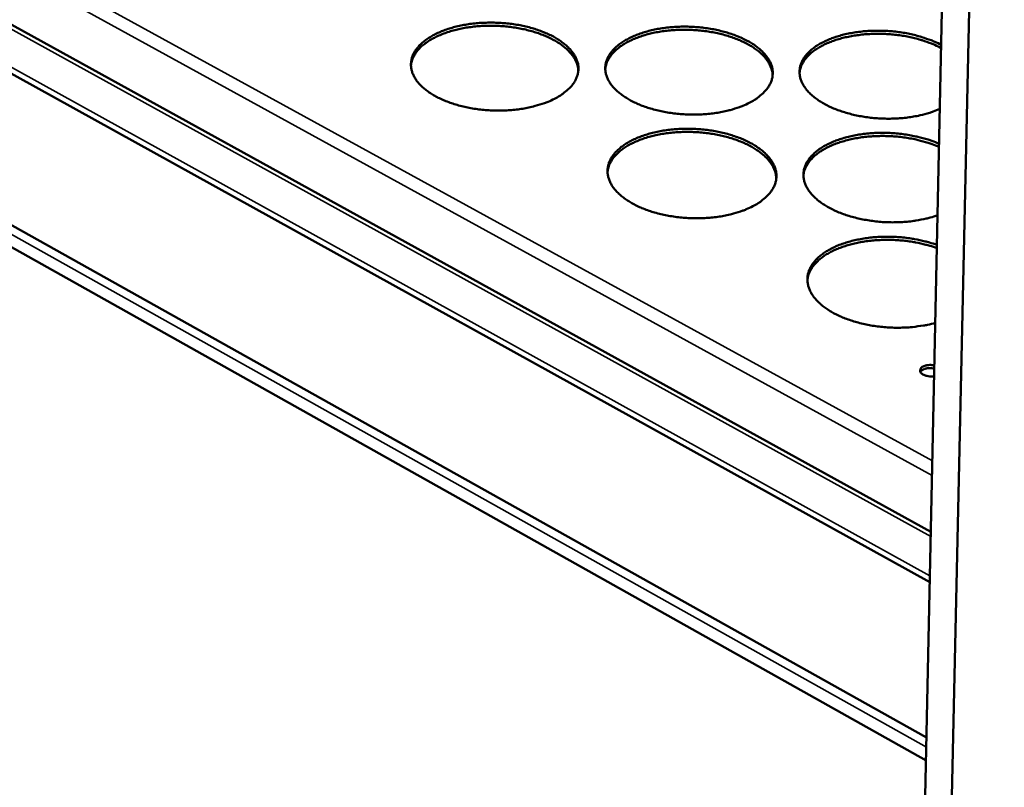
# Model space of a CAD drawing. Units: millimetres. Extents: x 65 to 5840, y 100 to 4100.
# Drawn here: x 5197 to 5355, y 3273 to 3396 of the extents above; entities that cross this region are included whole.
import ezdxf

# ---------------------------------------------------------------- set-up
doc = ezdxf.new("R2010")
doc.units = ezdxf.units.MM
doc.header["$LTSCALE"] = 20
doc.layers.add('Visible (ISO)', color=7, linetype='Continuous', lineweight=50)
doc.layers.add('Visible Narrow (ISO)', color=7, linetype='Continuous', lineweight=35)

msp = doc.modelspace()

# ---------------------------------------------------------------- linework, layer by layer
at = {"layer": 'Visible (ISO)'}
for p, q in [((5354.89, 3650.92), (5341.62, 3054.04)), ((5337.66, 3056.49), (5348.46, 3564.53)), ((5031.59, 3486.22), (5343.14, 3314.36)), ((5342.97, 3306.28), (5027.25, 3481.1)), ((5023.59, 3460.03), (5342.44, 3281.4)), ((5342.37, 3277.73), (5025.1, 3455.78))]:
    msp.add_line(p, q, dxfattribs=at)
at = {"layer": 'Visible (ISO)', "flags": 128}
for points in [[(5282.9, 3383.65, -0.01362), (5281.87, 3383.17, -0.02559), (5281.31, 3382.96, -0.002727), (5279.82, 3382.5, -0.013452), (5279.52, 3382.42, -0.011335), (5278.53, 3382.2, -0.01191), (5277.58, 3382.03, -0.010597), (5276.54, 3381.9, -0.01093), (5275.53, 3381.82, -0.010268), (5274.47, 3381.77, -0.010395), (5273.43, 3381.77, -0.010308), (5272.37, 3381.82, -0.010242), (5271.32, 3381.9, -0.010721), (5270.3, 3382.03, -0.010454), (5269.26, 3382.21, -0.011553), (5268.3, 3382.41, -0.011059), (5267.31, 3382.67, -0.012905), (5266.43, 3382.95, -0.01213), (5265.51, 3383.29, -0.014937), (5264.72, 3383.63, -0.013811), (5263.9, 3384.04, -0.017873), (5263.22, 3384.44, -0.016334), (5262.52, 3384.92, -0.021964), (5261.97, 3385.35, -0.020036), (5261.41, 3385.88, -0.027272), (5260.99, 3386.36, -0.025228), (5260.6, 3386.92, -0.033137), (5260.32, 3387.44, -0.031546), (5260.1, 3388.01, -0.037495), (5259.98, 3388.55, -0.036853), (5259.93, 3389.11, -0.037607), (5259.97, 3389.67, -0.038039), (5260.09, 3390.21, -0.033093), (5260.3, 3390.77, -0.03453), (5260.57, 3391.27, -0.026748), (5260.96, 3391.81, -0.028784), (5261.37, 3392.27, -0.021183), (5261.92, 3392.77, -0.023215), (5262.46, 3393.19, -0.01712), (5263.16, 3393.63, -0.018795), (5263.82, 3393.99, -0.01433), (5264.64, 3394.37, -0.015577), (5265.41, 3394.67, -0.012456), (5266.32, 3394.97, -0.013329), (5267.19, 3395.21, -0.011239), (5268.18, 3395.43, -0.011812), (5269.12, 3395.59, -0.010515), (5270.15, 3395.72, -0.010847), (5271.16, 3395.8, -0.010193), (5272.21, 3395.84, -0.010319), (5273.25, 3395.84, -0.010234), (5274.29, 3395.8, -0.010168), (5275.34, 3395.71, -0.010641), (5276.35, 3395.59, -0.010375), (5277.38, 3395.42, -0.011461), (5278.33, 3395.21, -0.010968), (5279.32, 3394.96, -0.012791), (5280.2, 3394.68, -0.012019), (5281.12, 3394.34, -0.01479), (5281.9, 3394.01, -0.013666), (5282.73, 3393.6, -0.017679), (5283.4, 3393.21, -0.016138), (5284.1, 3392.73, -0.021711), (5284.65, 3392.3, -0.019768), (5285.22, 3391.77, -0.02697), (5285.64, 3391.3, -0.024876), (5286.04, 3390.74, -0.032853), (5286.32, 3390.23, -0.031168), (5286.55, 3389.66, -0.037376), (5286.69, 3389.12, -0.036616), (5286.74, 3388.55, -0.037769), (5286.71, 3388, -0.038079), (5286.59, 3387.46, -0.033452), (5286.39, 3386.9, -0.034784), (5286.12, 3386.39, -0.02712), (5285.75, 3385.85, -0.029094), (5285.34, 3385.39, -0.021477), (5285.1, 3385.17, -0.006234), (5284.25, 3384.46, -0.034596), (5283.76, 3384.12, -0.021485), (5282.9, 3383.65)], [(5286.72, 3388.1, 0.032396), (5286.64, 3388.78, 0.054177), (5286.53, 3389.18, 0.01289), (5286.19, 3389.94, 0.032153), (5286.02, 3390.24, 0.024459), (5285.63, 3390.79, 0.026496), (5285.22, 3391.25, 0.019531), (5284.67, 3391.77, 0.02142), (5284.13, 3392.2, 0.015993), (5283.45, 3392.67, 0.017499), (5282.8, 3393.05, 0.013558), (5281.99, 3393.46, 0.014664), (5281.23, 3393.79, 0.011917), (5280.34, 3394.13, 0.012687), (5279.49, 3394.4, 0.010854), (5278.52, 3394.66, 0.011354), (5277.59, 3394.87, 0.010235), (5276.59, 3395.05, 0.010516), (5275.6, 3395.18, 0.009985), (5274.58, 3395.28, 0.010075), (5273.56, 3395.34, 0.010075), (5272.53, 3395.35, 0.009985), (5271.5, 3395.32, 0.010514), (5270.51, 3395.26, 0.010234), (5269.5, 3395.14, 0.011352), (5268.55, 3395, 0.010852), (5267.58, 3394.8, 0.012683), (5266.71, 3394.59, 0.011914), (5265.79, 3394.31, 0.014659), (5265.01, 3394.03, 0.013554), (5264.18, 3393.68, 0.017491), (5263.51, 3393.34, 0.015986), (5262.79, 3392.92, 0.02141), (5262.23, 3392.53, 0.019521), (5261.64, 3392.05, 0.026483), (5261.2, 3391.61, 0.024446), (5260.77, 3391.09, 0.032139), (5260.59, 3390.81, 0.012882), (5260.2, 3390.07, 0.054162), (5260.06, 3389.68, 0.032383), (5259.93, 3389)], [(5314.07, 3383, -0.01376), (5313.05, 3382.52, -0.025848), (5312.49, 3382.31, -0.002781), (5311.02, 3381.85, -0.013588), (5310.71, 3381.77, -0.011404), (5309.73, 3381.55, -0.011999), (5308.78, 3381.38, -0.010633), (5307.74, 3381.25, -0.010982), (5306.73, 3381.17, -0.010276), (5305.68, 3381.12, -0.010417), (5304.63, 3381.12, -0.010289), (5303.58, 3381.17, -0.010237), (5302.53, 3381.25, -0.010673), (5301.51, 3381.38, -0.010422), (5300.47, 3381.56, -0.011472), (5299.5, 3381.76, -0.010996), (5298.51, 3382.02, -0.012781), (5297.62, 3382.3, -0.012029), (5296.69, 3382.64, -0.014755), (5295.9, 3382.98, -0.013658), (5295.07, 3383.39, -0.017617), (5294.4, 3383.79, -0.016109), (5293.69, 3384.27, -0.021617), (5293.13, 3384.7, -0.019712), (5292.56, 3385.23, -0.026848), (5292.14, 3385.71, -0.024794), (5291.73, 3386.27, -0.032729), (5291.45, 3386.79, -0.031082), (5291.22, 3387.36, -0.037301), (5291.08, 3387.9, -0.036582), (5291.03, 3388.46, -0.037788), (5291.06, 3389.02, -0.038141), (5291.17, 3389.56, -0.033538), (5291.37, 3390.12, -0.034911), (5291.64, 3390.62, -0.027211), (5292.01, 3391.16, -0.029226), (5292.42, 3391.62, -0.02154), (5292.96, 3392.13, -0.02359), (5293.49, 3392.54, -0.017369), (5294.18, 3392.98, -0.019075), (5294.84, 3393.34, -0.014497), (5295.65, 3393.72, -0.015774), (5296.41, 3394.02, -0.012566), (5297.32, 3394.32, -0.013464), (5298.19, 3394.56, -0.011307), (5299.17, 3394.78, -0.0119), (5300.11, 3394.94, -0.01055), (5301.14, 3395.07, -0.010899), (5302.14, 3395.15, -0.010201), (5303.19, 3395.2, -0.010341), (5304.23, 3395.2, -0.010215), (5305.27, 3395.15, -0.010163), (5306.32, 3395.07, -0.010594), (5307.33, 3394.94, -0.010344), (5308.37, 3394.77, -0.011381), (5309.32, 3394.56, -0.010906), (5310.31, 3394.31, -0.012669), (5311.2, 3394.03, -0.011919), (5312.12, 3393.7, -0.014611), (5312.91, 3393.36, -0.013516), (5313.74, 3392.95, -0.017427), (5314.42, 3392.56, -0.015918), (5315.13, 3392.09, -0.021369), (5315.69, 3391.65, -0.01945), (5316.26, 3391.12, -0.026549), (5316.69, 3390.65, -0.024449), (5317.1, 3390.09, -0.032441), (5317.39, 3389.58, -0.030702), (5317.63, 3389.01, -0.037168), (5317.77, 3388.47, -0.03633), (5317.83, 3387.9, -0.037933), (5317.81, 3387.35, -0.038164), (5317.7, 3386.81, -0.033892), (5317.51, 3386.25, -0.035157), (5317.25, 3385.74, -0.027588), (5316.88, 3385.2, -0.029537), (5316.48, 3384.74, -0.021841), (5316.25, 3384.52, -0.006411), (5315.41, 3383.81, -0.035053), (5314.92, 3383.46, -0.021826), (5314.07, 3383)], [(5317.81, 3387.36, 0.032414), (5317.74, 3388.05, 0.054201), (5317.62, 3388.45, 0.012902), (5317.29, 3389.22, 0.032171), (5317.13, 3389.51, 0.02447), (5316.74, 3390.06, 0.026508), (5316.33, 3390.53, 0.019536), (5315.79, 3391.05, 0.021427), (5315.25, 3391.48, 0.015994), (5314.57, 3391.95, 0.017502), (5313.92, 3392.34, 0.013558), (5313.12, 3392.75, 0.014665), (5312.36, 3393.09, 0.011915), (5311.47, 3393.43, 0.012686), (5310.62, 3393.71, 0.010852), (5309.66, 3393.98, 0.011352), (5308.73, 3394.19, 0.010232), (5307.72, 3394.38, 0.010513), (5306.74, 3394.52, 0.009981), (5305.71, 3394.62, 0.010072), (5304.69, 3394.68, 0.010071), (5303.67, 3394.7, 0.009981), (5302.64, 3394.68, 0.010509), (5301.65, 3394.62, 0.010229), (5300.63, 3394.52, 0.011346), (5299.69, 3394.38, 0.010847), (5298.71, 3394.19, 0.012676), (5297.84, 3393.98, 0.011908), (5296.92, 3393.71, 0.014651), (5296.14, 3393.43, 0.013546), (5295.31, 3393.08, 0.017482), (5294.63, 3392.75, 0.015977), (5293.91, 3392.33, 0.021399), (5293.35, 3391.95, 0.019511), (5292.76, 3391.47, 0.026474), (5292.32, 3391.04, 0.024435), (5291.88, 3390.52, 0.032135), (5291.7, 3390.24, 0.01288), (5291.3, 3389.5, 0.054162), (5291.16, 3389.11, 0.03238), (5291.03, 3388.43)], [(5344.58, 3382.03, -0.01294), (5343.52, 3381.6, -0.02435), (5342.95, 3381.41, -0.002472), (5341.42, 3381.01, -0.012791), (5341.13, 3380.94, -0.010953), (5340.13, 3380.76, -0.011449), (5339.18, 3380.63, -0.010338), (5338.14, 3380.53, -0.010611), (5337.13, 3380.48, -0.010103), (5336.09, 3380.47, -0.010183), (5335.05, 3380.5, -0.010219), (5334.02, 3380.57, -0.010114), (5332.98, 3380.69, -0.010699), (5331.99, 3380.85, -0.010398), (5330.98, 3381.05, -0.011598), (5330.04, 3381.28, -0.01107), (5329.08, 3381.56, -0.013019), (5328.23, 3381.85, -0.012211), (5327.34, 3382.21, -0.015128), (5326.58, 3382.57, -0.013969), (5325.79, 3383, -0.018147), (5325.15, 3383.4, -0.016582), (5324.48, 3383.89, -0.022307), (5323.96, 3384.33, -0.020379), (5323.44, 3384.87, -0.027614), (5323.05, 3385.35, -0.02562), (5322.69, 3385.91, -0.033301), (5322.44, 3386.42, -0.031807), (5322.24, 3386.99, -0.037245), (5322.14, 3387.52, -0.036705), (5322.12, 3388.08, -0.036907), (5322.18, 3388.63, -0.037426), (5322.32, 3389.15, -0.032247), (5322.54, 3389.7, -0.033733), (5322.83, 3390.19, -0.026057), (5323.22, 3390.72, -0.028078), (5323.64, 3391.16, -0.020708), (5324.2, 3391.65, -0.022689), (5324.74, 3392.05, -0.016802), (5325.44, 3392.48, -0.018426), (5326.1, 3392.82, -0.014107), (5326.91, 3393.18, -0.015316), (5327.68, 3393.47, -0.012287), (5328.58, 3393.75, -0.013136), (5329.44, 3393.98, -0.011097), (5330.42, 3394.18, -0.011658), (5331.35, 3394.33, -0.010383), (5332.37, 3394.45, -0.010711), (5333.36, 3394.52, -0.010057), (5334.4, 3394.55, -0.010187), (5335.42, 3394.54, -0.01008), (5336.45, 3394.49, -0.010025), (5337.48, 3394.4, -0.010454), (5338.48, 3394.27, -0.010208), (5339.5, 3394.09, -0.011221), (5340.44, 3393.88, -0.010759), (5341.42, 3393.62, -0.012468), (5341.71, 3393.53, -0.002349), (5343.2, 3393.01, -0.023738), (5343.77, 3392.78, -0.01261), (5344.8, 3392.27)], [(5344.79, 3391.77, 0.012443), (5343.78, 3392.27, 0.023442), (5343.22, 3392.5, 0.002288), (5341.75, 3393.01, 0.012306), (5341.48, 3393.1, 0.010622), (5340.52, 3393.36, 0.01108), (5339.6, 3393.57, 0.010065), (5338.6, 3393.75, 0.010316), (5337.62, 3393.88, 0.00986), (5336.61, 3393.98, 0.009929), (5335.6, 3394.04, 0.009982), (5334.59, 3394.05, 0.009876), (5333.57, 3394.03, 0.010446), (5332.59, 3393.97, 0.010154), (5331.59, 3393.86, 0.011301), (5330.66, 3393.73, 0.010794), (5329.69, 3393.54, 0.012642), (5328.83, 3393.33, 0.01187), (5327.93, 3393.07, 0.01462), (5327.16, 3392.79, 0.013517), (5326.35, 3392.45, 0.017439), (5325.68, 3392.12, 0.015946), (5324.97, 3391.71, 0.021321), (5324.41, 3391.33, 0.019455), (5323.84, 3390.86, 0.026319), (5323.4, 3390.43, 0.024312), (5322.97, 3389.92, 0.031862), (5322.79, 3389.65, 0.012678), (5322.39, 3388.92, 0.053729), (5322.25, 3388.54, 0.032091), (5322.12, 3387.87)], [(5314.63, 3366.45, -0.013854), (5313.6, 3365.96, -0.025998), (5313.04, 3365.75, -0.002816), (5311.55, 3365.28, -0.013682), (5311.24, 3365.2, -0.011497), (5310.25, 3364.97, -0.012092), (5309.29, 3364.8, -0.010723), (5308.25, 3364.67, -0.011073), (5307.23, 3364.58, -0.010364), (5306.16, 3364.54, -0.010506), (5305.11, 3364.54, -0.010376), (5304.05, 3364.58, -0.010325), (5302.99, 3364.67, -0.010759), (5301.96, 3364.8, -0.010509), (5300.91, 3364.98, -0.011558), (5299.94, 3365.19, -0.011083), (5298.93, 3365.45, -0.012865), (5298.04, 3365.73, -0.012116), (5297.1, 3366.08, -0.014833), (5296.31, 3366.42, -0.013743), (5295.47, 3366.85, -0.017678), (5294.78, 3367.25, -0.016183), (5294.07, 3367.73, -0.021638), (5293.51, 3368.18, -0.019758), (5292.94, 3368.72, -0.026789), (5292.51, 3369.2, -0.024769), (5292.1, 3369.77, -0.032544), (5291.81, 3370.3, -0.030925), (5291.58, 3370.88, -0.036994), (5291.44, 3371.43, -0.036283), (5291.39, 3372, -0.03747), (5291.42, 3372.57, -0.037816), (5291.53, 3373.12, -0.03335), (5291.73, 3373.68, -0.034698), (5292, 3374.2, -0.027174), (5292.38, 3374.75, -0.029152), (5292.79, 3375.21, -0.02159), (5293.33, 3375.72, -0.023611), (5293.87, 3376.14, -0.017453), (5294.57, 3376.6, -0.019144), (5295.23, 3376.97, -0.014591), (5296.05, 3377.35, -0.015862), (5296.82, 3377.66, -0.01266), (5297.74, 3377.96, -0.013556), (5298.61, 3378.2, -0.011398), (5299.6, 3378.42, -0.011992), (5300.55, 3378.59, -0.010639), (5301.59, 3378.72, -0.010988), (5302.59, 3378.81, -0.010288), (5303.65, 3378.85, -0.010429), (5304.7, 3378.85, -0.010301), (5305.75, 3378.81, -0.010249), (5306.81, 3378.72, -0.010679), (5307.83, 3378.59, -0.010429), (5308.87, 3378.42, -0.011466), (5309.84, 3378.21, -0.010991), (5310.84, 3377.95, -0.012752), (5311.73, 3377.67, -0.012004), (5312.66, 3377.33, -0.014688), (5313.45, 3376.99, -0.013599), (5314.29, 3376.57, -0.017486), (5314.97, 3376.17, -0.015991), (5315.69, 3375.69, -0.021389), (5316.25, 3375.25, -0.019495), (5316.83, 3374.71, -0.026491), (5317.26, 3374.23, -0.024425), (5317.68, 3373.66, -0.03226), (5317.97, 3373.14, -0.03055), (5318.21, 3372.56, -0.036864), (5318.35, 3372.01, -0.036034), (5318.42, 3371.44, -0.037613), (5318.39, 3370.87, -0.037837), (5318.29, 3370.32, -0.033699), (5318.09, 3369.76, -0.034939), (5317.83, 3369.24, -0.027548), (5317.46, 3368.69, -0.029461), (5317.06, 3368.22, -0.021892), (5316.82, 3367.99, -0.006432), (5315.98, 3367.28, -0.035139), (5315.48, 3366.92, -0.021869), (5314.63, 3366.45)], [(5318.4, 3370.89, 0.03225), (5318.32, 3371.59, 0.053925), (5318.21, 3371.99, 0.012787), (5317.87, 3372.77, 0.032024), (5317.71, 3373.07, 0.024474), (5317.32, 3373.63, 0.02648), (5316.91, 3374.11, 0.019601), (5316.36, 3374.64, 0.021469), (5315.82, 3375.08, 0.016082), (5315.13, 3375.56, 0.017577), (5314.48, 3375.95, 0.01365), (5313.67, 3376.37, 0.014753), (5312.91, 3376.72, 0.012008), (5312.01, 3377.06, 0.012777), (5311.15, 3377.35, 0.010942), (5310.18, 3377.62, 0.011443), (5309.24, 3377.84, 0.01032), (5308.23, 3378.02, 0.010602), (5307.24, 3378.17, 0.010069), (5306.2, 3378.27, 0.01016), (5305.17, 3378.33, 0.010159), (5304.14, 3378.35, 0.010069), (5303.1, 3378.33, 0.010599), (5302.1, 3378.27, 0.010318), (5301.08, 3378.16, 0.011437), (5300.12, 3378.02, 0.010938), (5299.14, 3377.83, 0.012768), (5298.26, 3377.62, 0.012001), (5297.33, 3377.34, 0.014741), (5296.54, 3377.06, 0.01364), (5295.71, 3376.71, 0.01756), (5295.02, 3376.37, 0.016066), (5294.3, 3375.94, 0.021445), (5293.72, 3375.55, 0.019579), (5293.14, 3375.07, 0.026449), (5292.69, 3374.62, 0.024444), (5292.25, 3374.1, 0.031992), (5292.06, 3373.81, 0.012767), (5291.66, 3373.06, 0.05389), (5291.52, 3372.67, 0.03222), (5291.39, 3371.98)], [(5344.22, 3365, -0.012181), (5343.04, 3364.63, -0.022884), (5342.4, 3364.47, -0.002202), (5340.73, 3364.15, -0.012053), (5340.42, 3364.1, -0.010731), (5339.36, 3363.98, -0.011065), (5338.34, 3363.91, -0.010405), (5337.26, 3363.88, -0.010529), (5336.2, 3363.89, -0.010455), (5335.14, 3363.95, -0.010383), (5334.07, 3364.06, -0.010885), (5333.04, 3364.21, -0.010609), (5331.99, 3364.4, -0.011746), (5331.02, 3364.63, -0.011236), (5330.02, 3364.91, -0.01314), (5329.13, 3365.2, -0.012344), (5328.2, 3365.57, -0.015231), (5327.42, 3365.93, -0.014078), (5326.59, 3366.37, -0.018247), (5325.92, 3366.78, -0.016678), (5325.22, 3367.28, -0.022427), (5324.68, 3367.74, -0.020485), (5324.13, 3368.29, -0.027796), (5323.72, 3368.79, -0.025778), (5323.34, 3369.37, -0.033591), (5323.08, 3369.9, -0.032078), (5322.87, 3370.48, -0.037645), (5322.77, 3371.04, -0.037098), (5322.74, 3371.61, -0.037324), (5322.8, 3372.18, -0.037844), (5322.95, 3372.73, -0.032565), (5323.18, 3373.3, -0.034065), (5323.48, 3373.8, -0.026258), (5323.9, 3374.35, -0.028303), (5324.33, 3374.81, -0.020843), (5324.92, 3375.31, -0.022843), (5325.48, 3375.72, -0.016917), (5326.21, 3376.16, -0.018548), (5326.9, 3376.51, -0.014226), (5327.75, 3376.88, -0.015433), (5328.54, 3377.17, -0.012424), (5329.49, 3377.46, -0.013264), (5330.38, 3377.68, -0.011263), (5331.39, 3377.87, -0.011809), (5332.36, 3378.02, -0.010589), (5333.42, 3378.13, -0.010895), (5334.44, 3378.19, -0.010316), (5335.51, 3378.2, -0.010415), (5336.56, 3378.18, -0.01041), (5337.62, 3378.11, -0.010314), (5338.68, 3377.99, -0.010883), (5339.7, 3377.84, -0.01058), (5340.73, 3377.64, -0.011788), (5341.03, 3377.57, -0.002106), (5342.68, 3377.12, -0.022376), (5343.31, 3376.91, -0.011911), (5344.46, 3376.45)], [(5344.45, 3375.94, 0.011733), (5343.32, 3376.4, 0.022063), (5342.7, 3376.6, 0.002045), (5341.09, 3377.05, 0.011615), (5340.8, 3377.12, 0.010421), (5339.78, 3377.32, 0.010723), (5338.79, 3377.48, 0.010139), (5337.75, 3377.59, 0.010245), (5336.71, 3377.67, 0.010206), (5335.67, 3377.7, 0.010127), (5334.63, 3377.69, 0.010629), (5333.62, 3377.64, 0.010357), (5332.58, 3377.55, 0.011454), (5331.62, 3377.41, 0.010961), (5330.62, 3377.23, 0.012776), (5329.73, 3377.02, 0.012012), (5328.79, 3376.76, 0.014745), (5327.99, 3376.48, 0.013644), (5327.14, 3376.14, 0.017569), (5326.45, 3375.8, 0.01607), (5325.71, 3375.38, 0.021478), (5325.13, 3374.99, 0.019596), (5324.53, 3374.51, 0.026534), (5324.07, 3374.06, 0.024506), (5323.63, 3373.54, 0.032163), (5323.44, 3373.25, 0.012897), (5323.03, 3372.5, 0.054173), (5322.87, 3372.1, 0.032404), (5322.74, 3371.41)], [(5343.85, 3347.78, -0.011436), (5342.61, 3347.47, -0.021449), (5341.93, 3347.35, -0.001949), (5340.19, 3347.12, -0.011328), (5339.89, 3347.09, -0.010454), (5338.82, 3347.03, -0.01065), (5337.77, 3347.01, -0.010362), (5336.7, 3347.03, -0.010366), (5335.64, 3347.1, -0.010632), (5334.59, 3347.22, -0.010444), (5333.54, 3347.38, -0.011293), (5332.54, 3347.57, -0.010894), (5331.52, 3347.82, -0.012421), (5330.6, 3348.09, -0.01177), (5329.64, 3348.42, -0.014143), (5328.81, 3348.76, -0.013181), (5327.94, 3349.16, -0.016649), (5327.22, 3349.56, -0.01531), (5326.46, 3350.03, -0.020166), (5325.86, 3350.48, -0.018433), (5325.25, 3351.01, -0.024839), (5324.77, 3351.49, -0.022864), (5324.31, 3352.06, -0.030368), (5323.98, 3352.58, -0.028589), (5323.69, 3353.17, -0.035371), (5323.51, 3353.72, -0.034339), (5323.4, 3354.3, -0.037349), (5323.37, 3354.87, -0.037332), (5323.43, 3355.44, -0.03475), (5323.58, 3356.01, -0.035752), (5323.8, 3356.54, -0.029128), (5324.12, 3357.1, -0.030909), (5324.49, 3357.59, -0.023321), (5324.98, 3358.12, -0.02534), (5325.48, 3358.56, -0.018758), (5326.12, 3359.04, -0.020553), (5326.75, 3359.43, -0.015523), (5327.53, 3359.84, -0.016923), (5328.26, 3360.17, -0.01331), (5329.15, 3360.5, -0.014323), (5329.99, 3360.76, -0.011835), (5330.96, 3361.01, -0.012527), (5331.89, 3361.2, -0.010906), (5332.92, 3361.37, -0.011339), (5333.91, 3361.48, -0.010407), (5334.97, 3361.55, -0.010625), (5336, 3361.58, -0.010279), (5337.07, 3361.56, -0.010303), (5338.12, 3361.5, -0.010506), (5339.16, 3361.4, -0.010339), (5340.22, 3361.25, -0.011112), (5340.51, 3361.2, -0.001875), (5342.23, 3360.83, -0.021031), (5342.9, 3360.66, -0.011216), (5344.12, 3360.26)], [(5344.11, 3359.75, 0.01067), (5342.95, 3360.13, 0.020076), (5342.33, 3360.3, 0.001701), (5340.69, 3360.66, 0.01058), (5340.43, 3360.71, 0.009827), (5339.44, 3360.86, 0.01), (5338.46, 3360.97, 0.009735), (5337.46, 3361.04, 0.009747), (5336.46, 3361.07, 0.009944), (5335.47, 3361.07, 0.009795), (5334.47, 3361.02, 0.010475), (5333.51, 3360.94, 0.010151), (5332.53, 3360.81, 0.011381), (5331.63, 3360.66, 0.010853), (5330.69, 3360.45, 0.012754), (5329.85, 3360.23, 0.011975), (5328.98, 3359.94, 0.014732), (5328.23, 3359.66, 0.013645), (5327.45, 3359.31, 0.017491), (5326.8, 3358.96, 0.016052), (5326.12, 3358.55, 0.021199), (5325.58, 3358.16, 0.019443), (5325.03, 3357.68, 0.02584), (5324.6, 3357.25, 0.023987), (5324.2, 3356.74, 0.030817), (5324.02, 3356.46, 0.011904), (5323.64, 3355.72, 0.051979), (5323.5, 3355.34, 0.030971), (5323.37, 3354.67)], [(5343.67, 3339.23, -0.029213), (5343.24, 3339.2, -0.045718), (5342.95, 3339.21, -0.012103), (5342.48, 3339.3, -0.027093), (5342.27, 3339.36, -0.041815), (5342, 3339.47, -0.037364), (5341.73, 3339.63, -0.068315), (5341.55, 3339.8, -0.074296), (5341.44, 3340, -0.099295), (5341.4, 3340.2, -0.100069), (5341.45, 3340.39, -0.077348), (5341.57, 3340.57, -0.070588), (5341.75, 3340.73, -0.038782), (5342.03, 3340.88, -0.043032), (5342.3, 3340.96, -0.027285), (5342.51, 3341, -0.012241), (5342.99, 3341.05, -0.045731), (5343.28, 3341.04, -0.029415), (5343.71, 3340.97)], [(5343.7, 3340.46, 0.02793), (5343.28, 3340.54, 0.044212), (5343.02, 3340.54, 0.011081), (5342.54, 3340.51, 0.026032), (5342.34, 3340.47, 0.039063), (5342.13, 3340.41, 0.023658), (5341.8, 3340.27, 0.073157), (5341.65, 3340.17, 0.042454), (5341.46, 3339.95)]]:
    msp.add_lwpolyline(points, format="xyb", dxfattribs=at)
at = {"layer": 'Visible Narrow (ISO)'}
for p, q in [((5343.13, 3313.57), (5030.76, 3485.93)), ((5027.31, 3482.03), (5342.99, 3307.32)), ((5343.39, 3325.7), (5062.07, 3480.04)), ((5343.34, 3323.36), (5061.07, 3478.39)), ((5342.41, 3279.86), (5022.87, 3459.01)), ((5024.95, 3455.92), (5342.37, 3277.79))]:
    msp.add_line(p, q, dxfattribs=at)

doc.saveas('drawing.dxf')
